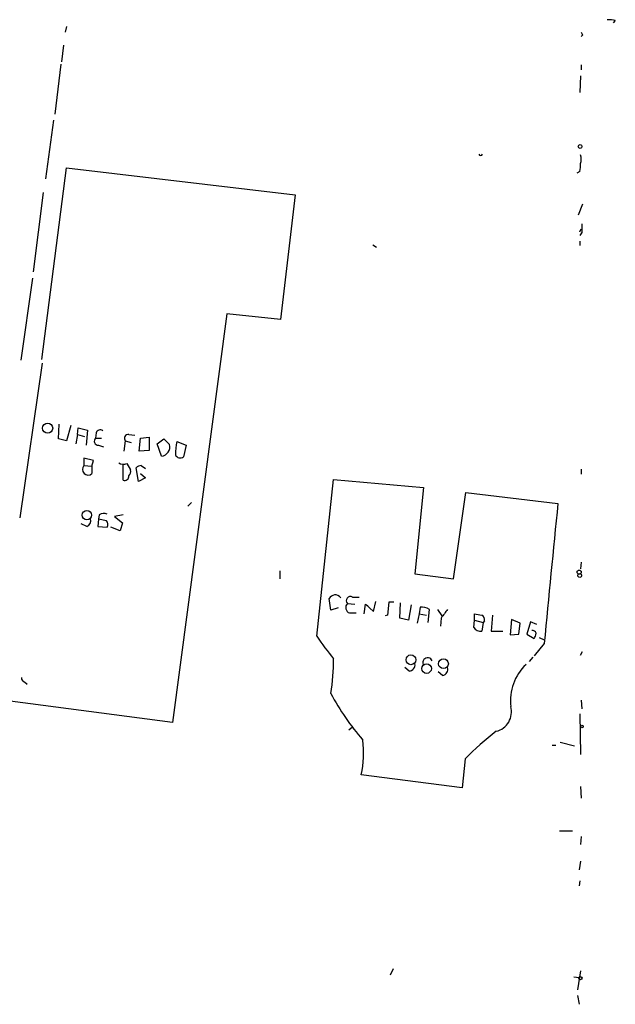
# Model space of a CAD drawing. Extents: x 6 to 723, y 5838 to 6717.
# Drawn here: x 503 to 572, y 6101 to 6216 of the extents above; entities that cross this region are included whole.
import ezdxf

# ---------------------------------------------------------------- set-up
doc = ezdxf.new("R2010")
doc.units = 0
doc.header["$MEASUREMENT"] = 0
doc.layers.add('MAIN', color=5, linetype='CONTINUOUS')

msp = doc.modelspace()

# ---------------------------------------------------------------- linework, layer by layer
at = {"layer": 'MAIN'}
for p, q in [((508.0847, 6215.515), (507.9153, 6214.8376)), ((572.0927, 6216.1923), (571.8387, 6215.9383)), ((568.2827, 6214.499), (568.1133, 6214.3296)), ((507.746, 6213.3136), (507.492, 6211.3663)), ((507.4073, 6211.1123), (506.73, 6205.2703)), ((568.1133, 6211.0276), (568.1133, 6210.435)), ((568.0287, 6209.7576), (567.944, 6207.8103)), ((506.5607, 6204.593), (505.6293, 6197.735)), ((505.206, 6176.653), (508.0847, 6199.005)), ((508.0847, 6199.005), (534.7547, 6195.8723)), ((567.944, 6198.5816), (567.6053, 6198.4123)), ((505.3753, 6196.1263), (504.19, 6186.8976)), ((534.7547, 6195.8723), (533.0613, 6181.3096)), ((568.2827, 6194.7716), (567.7747, 6193.5016)), ((567.944, 6191.5543), (568.1133, 6191.893)), ((568.198, 6191.4696), (567.944, 6191.131)), ((543.814, 6190.0303), (544.2373, 6189.7763)), ((567.944, 6190.4536), (567.944, 6189.9456)), ((504.1053, 6186.1356), (502.7507, 6176.5683)), ((526.796, 6181.987), (520.446, 6134.3196)), ((533.0613, 6181.3096), (526.796, 6181.987)), ((502.666, 6158.1956), (505.2907, 6176.2296)), ((507.1533, 6167.4243), (507.238, 6169.1176)), ((508.5927, 6168.9483), (508.0847, 6167.1703)), ((509.3547, 6167.9323), (509.4393, 6168.6943)), ((509.4393, 6168.6943), (510.54, 6168.4403)), ((510.54, 6168.4403), (510.3707, 6166.6623)), ((508.0847, 6167.1703), (507.1533, 6167.4243)), ((509.3547, 6167.9323), (509.1853, 6166.8316)), ((509.3547, 6167.9323), (510.2013, 6167.6783)), ((511.556, 6168.1016), (511.4713, 6167.509)), ((511.4713, 6167.509), (512.1487, 6167.509)), ((514.9427, 6167.1703), (514.7733, 6165.985)), ((514.9427, 6167.1703), (515.62, 6167.001)), ((515.366, 6167.9323), (516.0433, 6167.8476)), ((516.5513, 6165.985), (516.7207, 6167.509)), ((516.7207, 6167.509), (517.7367, 6167.5936)), ((517.7367, 6167.5936), (517.7367, 6166.0696)), ((518.668, 6166.8316), (519.43, 6167.4243)), ((519.43, 6167.4243), (520.1073, 6166.747)), ((520.954, 6167.0856), (522.0547, 6166.6623)), ((511.81, 6166.6623), (512.4027, 6166.493)), ((517.7367, 6166.0696), (516.5513, 6165.985)), ((519.176, 6165.3923), (518.668, 6166.8316)), ((522.0547, 6166.6623), (521.716, 6165.3076)), ((511.2173, 6164.8843), (510.1167, 6165.1383)), ((510.1167, 6165.1383), (510.1167, 6164.2916)), ((511.048, 6164.207), (511.2173, 6164.8843)), ((510.1167, 6164.2916), (511.048, 6164.207)), ((511.048, 6164.207), (511.048, 6163.3603)), ((514.6887, 6162.5983), (514.6887, 6164.461)), ((515.112, 6164.5456), (515.5353, 6163.7836)), ((516.4667, 6162.429), (516.2127, 6164.0376)), ((516.8053, 6164.2916), (517.3133, 6163.953)), ((568.1133, 6163.8683), (568.1133, 6163.2756)), ((517.3133, 6162.8523), (516.4667, 6162.429)), ((516.7207, 6163.3603), (517.3133, 6162.8523)), ((537.2947, 6144.395), (539.242, 6162.683)), ((539.242, 6162.683), (549.7407, 6161.7516)), ((549.7407, 6161.7516), (548.7247, 6151.6763)), ((553.212, 6151.0836), (554.6513, 6161.159)), ((554.6513, 6161.159), (565.404, 6159.889)), ((522.6473, 6159.9736), (522.224, 6159.5503)), ((511.81, 6158.0263), (511.7253, 6157.1796)), ((511.8947, 6158.5343), (511.81, 6158.0263)), ((512.7413, 6157.857), (511.81, 6158.0263)), ((514.6887, 6158.5343), (513.6727, 6158.365)), ((513.6727, 6158.365), (514.604, 6157.603)), ((510.4553, 6157.1796), (509.778, 6157.5183)), ((511.7253, 6157.1796), (512.826, 6157.095)), ((514.35, 6156.6716), (513.2493, 6157.095)), ((514.604, 6157.603), (514.35, 6156.6716)), ((568.1133, 6153.031), (568.0287, 6152.269)), ((532.9767, 6152.015), (532.9767, 6151.0836)), ((548.7247, 6151.6763), (553.212, 6151.0836)), ((538.9033, 6147.443), (538.734, 6148.7976)), ((541.4433, 6148.967), (542.2053, 6148.967)), ((539.75, 6147.697), (538.9033, 6147.443)), ((540.8507, 6148.205), (541.6973, 6148.1203)), ((542.798, 6147.0196), (542.9673, 6148.1203)), ((542.9673, 6148.1203), (543.2213, 6147.951)), ((542.9673, 6148.1203), (543.8987, 6147.2736)), ((543.8987, 6147.2736), (544.1527, 6148.459)), ((545.6767, 6148.3743), (545.5073, 6146.8503)), ((546.2693, 6148.3743), (545.6767, 6148.3743)), ((546.9467, 6146.5116), (547.0313, 6148.2896)), ((548.3013, 6148.0356), (547.9627, 6146.2576)), ((549.3173, 6147.7816), (549.2327, 6147.0196)), ((541.1047, 6147.1043), (541.8667, 6147.1043)), ((545.5073, 6146.8503), (545.2533, 6146.7656)), ((547.9627, 6146.2576), (546.9467, 6146.5116)), ((549.2327, 6147.0196), (548.9787, 6145.919)), ((549.2327, 6147.0196), (550.0793, 6146.8503)), ((550.2487, 6146.0036), (550.418, 6147.5276)), ((551.3493, 6147.5276), (551.8573, 6146.7656)), ((551.7727, 6146.5116), (551.688, 6145.5803)), ((555.6673, 6146.2576), (555.6673, 6147.0196)), ((557.784, 6146.8503), (557.6147, 6144.9876)), ((555.5827, 6145.411), (555.6673, 6146.2576)), ((555.6673, 6146.2576), (556.6833, 6146.0036)), ((556.6833, 6146.0036), (556.514, 6144.9876)), ((556.8527, 6146.173), (556.6833, 6146.0036)), ((559.9853, 6146.3423), (559.816, 6144.5643)), ((561.0013, 6145.919), (559.9853, 6146.3423)), ((560.832, 6144.649), (561.0013, 6145.919)), ((562.1867, 6146.0883), (561.7633, 6144.649)), ((562.9487, 6145.7496), (562.1867, 6146.0883)), ((557.6147, 6144.9876), (558.9693, 6144.9876)), ((559.816, 6144.5643), (560.832, 6144.649)), ((561.7633, 6144.649), (562.61, 6144.141)), ((563.2027, 6144.2256), (563.7953, 6143.9716)), ((563.7953, 6143.5483), (562.61, 6142.109)), ((562.102, 6141.4316), (562.5253, 6141.9396)), ((568.0287, 6142.1936), (568.2827, 6142.617)), ((548.0473, 6140.331), (547.5393, 6140.7543)), ((551.942, 6139.823), (551.434, 6140.2463)), ((503.174, 6139.061), (503.5127, 6138.807)), ((520.446, 6134.3196), (499.9567, 6137.029)), ((568.1133, 6136.9443), (568.198, 6135.9283)), ((567.944, 6135.3356), (568.0287, 6130.5943)), ((541.02, 6133.473), (541.4433, 6133.8116)), ((564.7267, 6131.695), (565.15, 6131.695)), ((565.658, 6132.0336), (567.3513, 6131.6103)), ((554.5667, 6130.0863), (554.228, 6126.6996)), ((554.228, 6126.6996), (542.4593, 6128.2236)), ((568.0287, 6126.869), (568.1133, 6125.5143)), ((565.5733, 6121.7043), (567.0973, 6121.7043)), ((568.1133, 6121.027), (568.0287, 6120.0956)), ((568.0287, 6118.1483), (567.8593, 6117.1323)), ((567.944, 6115.8623), (567.8593, 6115.2696)), ((546.1847, 6105.6176), (545.846, 6104.8556)), ((568.0287, 6105.3636), (567.69, 6103.1623)), ((567.2667, 6104.6863), (567.8593, 6104.6016)), ((567.69, 6102.485), (567.8593, 6101.469))]:
    msp.add_line(p, q, dxfattribs=at)
for centre, radius in [((567.9863, 6201.5027), 0.2158), ((505.8839, 6168.6596), 0.5906), ((510.4601, 6158.5185), 0.5513), ((567.8804, 6151.8668), 0.2413), ((567.9392, 6151.4741), 0.2211), ((548.2515, 6141.6431), 0.5708), ((550.0826, 6140.6184), 0.5604), ((552.0491, 6141.1802), 0.5695), ((568.198, 6133.8681), 0.1411), ((568.0286, 6104.517), 0.1893)]:
    msp.add_circle(centre, radius, dxfattribs=at)
for centre, radius, start, end in [((571.415, 6213.9029), 2.3876, 73.510381, 96.099568), ((652.8479, 6257.0183), 94.6529, 206.464022, 206.693205), ((556.387, 6200.6896), 0.2249, 199.748066, 340.251934), ((566.5458, 6200.021), 1.5675, 341.089977, 18.910023), ((566.1242, 6199.2166), 1.9274, 340.764106, 8.846057), ((822.1978, 6191.9776), 254.0003, 179.885409, 180.114592), ((512.0217, 6167.9746), 0.4827, 52.12814, 164.745922), ((511.819, 6167.157), 0.4948, 134.647894, 268.957742), ((515.3067, 6167.4666), 0.4694, 82.743283, 219.145968), ((527.7196, 6165.5626), 6.9349, 167.313652, 180.008262), ((519.0421, 6166.4818), 1.0977, 277.006539, 13.980543), ((521.3456, 6165.7839), 0.6034, 201.619776, 307.870819), ((510.6065, 6163.8501), 0.6594, 137.96887, 312.03113), ((514.7198, 6165.3954), 0.936, 234.830948, 294.774285), ((514.9428, 6163.5719), 0.6292, 312.268789, 19.661787), ((516.8641, 6163.3361), 0.9573, 93.521453, 132.879217), ((514.8808, 6163.0477), 0.4887, 246.855286, 6.88654), ((4649.7235, 5749.5463), 4104.8809, 174.262869, 174.4920533), ((510.2013, 6157.857), 0.7235, 290.554191, 20.554191), ((512.4301, 6157.8094), 0.9012, 63.941047, 126.449005), ((512.2939, 6157.4216), 0.6243, 328.458631, 44.22122), ((539.6654, 6148.1203), 1.1516, 107.103826, 143.975919), ((539.3537, 6148.2552), 0.9662, 40.47072, 91.601349), ((541.2014, 6148.5437), 0.4876, 60.253661, 224.002785), ((541.3079, 6147.7308), 0.6587, 133.954348, 252.029966), ((549.5489, 6146.2732), 1.5261, 55.284188, 98.729036), ((806.1535, 5956.5198), 317.5004, 143.015518, 143.244701), ((598.4118, 6358.5905), 215.8456, 258.578058, 258.807262), ((556.1754, 6146.2576), 0.6826, 352.88019, 60.261365), ((556.3448, 6145.8513), 0.8801, 210.01699, 281.083953), ((556.3415, 6156.4913), 22.5633, 212.418939, 220.725238), ((562.4238, 6144.6237), 0.4537, 14.017867, 98.594459), ((561.907, 6144.793), 0.9588, 317.155503, 356.448267), ((550.2063, 6141.3047), 0.5766, 21.028237, 201.050353), ((514.5807, 6141.7795), 24.6613, 350.493143, 359.978626), ((547.998, 6141.0648), 0.7354, 273.843613, 8.823167), ((551.8217, 6140.5538), 0.7407, 279.347861, 15.706311), ((565.6427, 6136.8805), 5.7843, 133.259204, 186.932861), ((503.2841, 6139.5013), 0.4539, 171.421795, 255.960695), ((568.5925, 6154.1279), 33.9281, 208.947725, 220.069967), ((557.6457, 6135.5714), 2.3363, 283.908957, 15.158112), ((578.1861, 6107.0278), 33.0086, 127.247537, 135.688455), ((530.4123, 6130.7613), 12.3114, 348.104559, 7.121553)]:
    msp.add_arc(centre, radius, start, end, dxfattribs=at)

doc.saveas('drawing.dxf')
